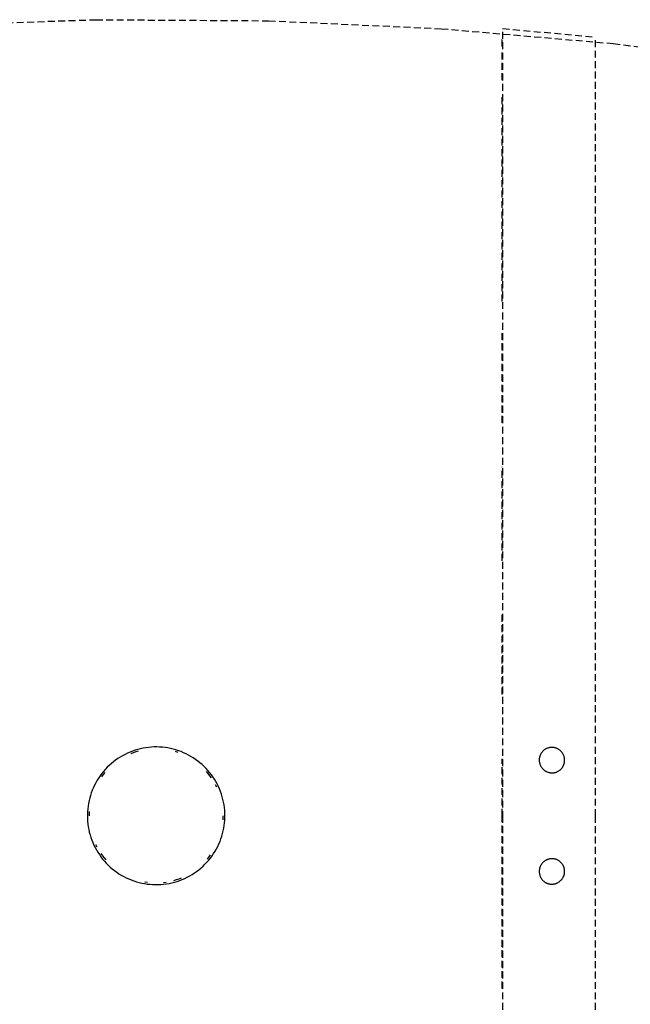
# Model space of a CAD drawing. Extents: x -20668 to 43276, y -28602 to 50262.
# Drawn here: x -19536 to -19271, y 22898 to 23325 of the extents above; entities that cross this region are included whole.
import ezdxf

# ---------------------------------------------------------------- set-up
doc = ezdxf.new("R2010")
doc.units = 0
doc.linetypes.add('X-2949-C$0$EDG-DASH-3', pattern=[4.5, 3, -1.5])
doc.layers.add('X-2949-C$0$I-FURN', color=31, linetype='X-2949-C$0$EDG-DASH-3')
doc.layers.add('X-XREF', color=7, linetype='CONTINUOUS')

# ---------------------------------------------------------------- blocks, each defined once
blk = doc.blocks.new('X-2949-C')
at = {"layer": 'X-2949-C$0$I-FURN'}
for p, q in [((-19577.28, 23322.28), (-19502.49, 23324.82)), ((-19502.49, 23324.82), (-19427.67, 23324.37)), ((-19427.67, 23324.37), (-19352.92, 23320.92)), ((-19352.92, 23320.92), (-19278.37, 23314.49)), ((-19326.28, 23320.98), (-19286.2, 23317.33)), ((-19326.43, 23313.27), (-19326.43, 23317.54)), ((-19326.28, 23319.53), (-19326.28, 22980)), ((-19286.2, 23315.89), (-19286.2, 22980)), ((-19278.37, 23314.49), (-19204.13, 23305.08)), ((-19326.43, 23298.62), (-19326.43, 23310.84)), ((-19326.43, 23202.77), (-19326.43, 23291.84)), ((-19326.43, 23150.22), (-19326.43, 23188.97)), ((-19326.43, 23090.45), (-19326.43, 23131.16)), ((-19326.43, 23032.5), (-19326.43, 23067.08)), ((-19484.33, 23008.74), (-19485.48, 23008.4)), ((-19483.18, 23009.03), (-19484.33, 23008.74)), ((-19482.01, 23009.28), (-19483.18, 23009.03)), ((-19480.84, 23009.48), (-19482.01, 23009.28)), ((-19479.65, 23009.63), (-19480.84, 23009.48)), ((-19478.47, 23009.74), (-19479.65, 23009.63)), ((-19477.28, 23009.8), (-19478.47, 23009.74)), ((-19476.08, 23009.81), (-19477.28, 23009.8)), ((-19474.89, 23009.77), (-19476.08, 23009.81)), ((-19473.7, 23009.69), (-19474.89, 23009.77)), ((-19472.52, 23009.56), (-19473.7, 23009.69)), ((-19471.34, 23009.38), (-19472.52, 23009.56)), ((-19470.17, 23009.15), (-19471.34, 23009.38)), ((-19469.01, 23008.88), (-19470.17, 23009.15)), ((-19467.86, 23008.56), (-19469.01, 23008.88)), ((-19466.72, 23008.19), (-19467.86, 23008.56)), ((-19308.24, 23008.53), (-19308.41, 23008.39)), ((-19308.06, 23008.66), (-19308.24, 23008.53)), ((-19307.88, 23008.78), (-19308.06, 23008.66)), ((-19307.69, 23008.89), (-19307.88, 23008.78)), ((-19307.5, 23009), (-19307.69, 23008.89)), ((-19307.3, 23009.09), (-19307.5, 23009)), ((-19307.1, 23009.18), (-19307.3, 23009.09)), ((-19306.89, 23009.27), (-19307.1, 23009.18)), ((-19306.69, 23009.34), (-19306.89, 23009.27)), ((-19306.48, 23009.4), (-19306.69, 23009.34)), ((-19306.26, 23009.46), (-19306.48, 23009.4)), ((-19306.05, 23009.51), (-19306.26, 23009.46)), ((-19305.83, 23009.55), (-19306.05, 23009.51)), ((-19305.62, 23009.58), (-19305.83, 23009.55)), ((-19305.4, 23009.6), (-19305.62, 23009.58)), ((-19305.18, 23009.62), (-19305.4, 23009.6)), ((-19304.96, 23009.62), (-19305.18, 23009.62)), ((-19304.84, 23009.62), (-19304.96, 23009.62)), ((-19304.62, 23009.61), (-19304.84, 23009.62)), ((-19304.4, 23009.59), (-19304.62, 23009.61)), ((-19304.18, 23009.56), (-19304.4, 23009.59)), ((-19303.96, 23009.53), (-19304.18, 23009.56)), ((-19303.75, 23009.48), (-19303.96, 23009.53)), ((-19303.53, 23009.43), (-19303.75, 23009.48)), ((-19303.32, 23009.37), (-19303.53, 23009.43)), ((-19303.11, 23009.3), (-19303.32, 23009.37)), ((-19302.9, 23009.22), (-19303.11, 23009.3)), ((-19302.7, 23009.14), (-19302.9, 23009.22)), ((-19302.5, 23009.04), (-19302.7, 23009.14)), ((-19302.31, 23008.94), (-19302.5, 23009.04)), ((-19302.11, 23008.83), (-19302.31, 23008.94)), ((-19301.93, 23008.71), (-19302.11, 23008.83)), ((-19301.75, 23008.59), (-19301.93, 23008.71)), ((-19301.57, 23008.46), (-19301.75, 23008.59)), ((-19492.97, 23004.78), (-19493.95, 23004.1)), ((-19491.97, 23005.43), (-19492.97, 23004.78)), ((-19490.94, 23006.03), (-19491.97, 23005.43)), ((-19489.88, 23006.59), (-19490.94, 23006.03)), ((-19488.81, 23007.11), (-19489.88, 23006.59)), ((-19487.72, 23007.58), (-19488.81, 23007.11)), ((-19486.6, 23008.01), (-19487.72, 23007.58)), ((-19486.34, 23007.29), (-19487.43, 23006.87)), ((-19485.48, 23008.4), (-19486.6, 23008.01)), ((-19485.24, 23007.67), (-19486.34, 23007.29)), ((-19484.13, 23008), (-19485.24, 23007.67)), ((-19466.97, 23007.47), (-19468.08, 23007.82)), ((-19465.6, 23007.78), (-19466.72, 23008.19)), ((-19464.5, 23007.33), (-19465.6, 23007.78)), ((-19463.42, 23006.83), (-19464.5, 23007.33)), ((-19462.35, 23006.29), (-19463.42, 23006.83)), ((-19461.31, 23005.71), (-19462.35, 23006.29)), ((-19460.3, 23005.08), (-19461.31, 23005.71)), ((-19459.31, 23004.42), (-19460.3, 23005.08)), ((-19458.35, 23003.72), (-19459.31, 23004.42)), ((-19326.43, 22980), (-19326.43, 23004.69)), ((-19310.42, 23004.38), (-19310.43, 23004.16)), ((-19310.41, 23004.6), (-19310.42, 23004.38)), ((-19310.39, 23004.82), (-19310.41, 23004.6)), ((-19310.36, 23005.04), (-19310.39, 23004.82)), ((-19310.31, 23005.26), (-19310.36, 23005.04)), ((-19310.27, 23005.47), (-19310.31, 23005.26)), ((-19310.21, 23005.68), (-19310.27, 23005.47)), ((-19310.14, 23005.89), (-19310.21, 23005.68)), ((-19310.07, 23006.1), (-19310.14, 23005.89)), ((-19309.99, 23006.3), (-19310.07, 23006.1)), ((-19309.89, 23006.51), (-19309.99, 23006.3)), ((-19309.8, 23006.7), (-19309.89, 23006.51)), ((-19309.69, 23006.89), (-19309.8, 23006.7)), ((-19309.58, 23007.08), (-19309.69, 23006.89)), ((-19309.45, 23007.27), (-19309.58, 23007.08)), ((-19309.32, 23007.44), (-19309.45, 23007.27)), ((-19309.19, 23007.62), (-19309.32, 23007.44)), ((-19309.05, 23007.78), (-19309.19, 23007.62)), ((-19308.9, 23007.95), (-19309.05, 23007.78)), ((-19308.74, 23008.1), (-19308.9, 23007.95)), ((-19308.58, 23008.25), (-19308.74, 23008.1)), ((-19308.41, 23008.39), (-19308.58, 23008.25)), ((-19301.4, 23008.32), (-19301.57, 23008.46)), ((-19301.23, 23008.17), (-19301.4, 23008.32)), ((-19301.07, 23008.02), (-19301.23, 23008.17)), ((-19300.92, 23007.86), (-19301.07, 23008.02)), ((-19300.77, 23007.7), (-19300.92, 23007.86)), ((-19300.63, 23007.53), (-19300.77, 23007.7)), ((-19300.49, 23007.35), (-19300.63, 23007.53)), ((-19300.37, 23007.17), (-19300.49, 23007.35)), ((-19300.25, 23006.99), (-19300.37, 23007.17)), ((-19300.14, 23006.8), (-19300.25, 23006.99)), ((-19300.03, 23006.6), (-19300.14, 23006.8)), ((-19299.93, 23006.4), (-19300.03, 23006.6)), ((-19299.85, 23006.2), (-19299.93, 23006.4)), ((-19299.76, 23006), (-19299.85, 23006.2)), ((-19299.69, 23005.79), (-19299.76, 23006)), ((-19299.63, 23005.58), (-19299.69, 23005.79)), ((-19299.57, 23005.36), (-19299.63, 23005.58)), ((-19299.53, 23005.15), (-19299.57, 23005.36)), ((-19299.49, 23004.93), (-19299.53, 23005.15)), ((-19299.46, 23004.71), (-19299.49, 23004.93)), ((-19299.44, 23004.49), (-19299.46, 23004.71)), ((-19299.42, 23004.27), (-19299.44, 23004.49)), ((-19299.42, 23004.05), (-19299.42, 23004.27)), ((-19498.39, 23000.14), (-19499.17, 22999.24)), ((-19497.56, 23001), (-19498.39, 23000.14)), ((-19496.71, 23001.83), (-19497.56, 23001)), ((-19495.82, 23002.62), (-19496.71, 23001.83)), ((-19494.9, 23003.38), (-19495.82, 23002.62)), ((-19493.95, 23004.1), (-19494.9, 23003.38)), ((-19457.41, 23002.98), (-19458.35, 23003.72)), ((-19456.51, 23002.2), (-19457.41, 23002.98)), ((-19455.64, 23001.38), (-19456.51, 23002.2)), ((-19454.8, 23000.54), (-19455.64, 23001.38)), ((-19453.99, 22999.66), (-19454.8, 23000.54)), ((-19310.43, 23004.16), (-19310.43, 23003.94)), ((-19310.43, 23003.94), (-19310.41, 23003.72)), ((-19310.41, 23003.72), (-19310.39, 23003.5)), ((-19310.39, 23003.5), (-19310.36, 23003.28)), ((-19310.36, 23003.28), (-19310.32, 23003.07)), ((-19310.32, 23003.07), (-19310.28, 23002.85)), ((-19310.28, 23002.85), (-19310.22, 23002.64)), ((-19310.22, 23002.64), (-19310.16, 23002.43)), ((-19310.16, 23002.43), (-19310.09, 23002.22)), ((-19310.09, 23002.22), (-19310, 23002.01)), ((-19310, 23002.01), (-19309.92, 23001.81)), ((-19309.92, 23001.81), (-19309.82, 23001.61)), ((-19309.82, 23001.61), (-19309.71, 23001.42)), ((-19309.71, 23001.42), (-19309.6, 23001.23)), ((-19309.6, 23001.23), (-19309.48, 23001.04)), ((-19309.48, 23001.04), (-19309.36, 23000.86)), ((-19309.36, 23000.86), (-19309.22, 23000.69)), ((-19309.22, 23000.69), (-19309.08, 23000.52)), ((-19309.08, 23000.52), (-19308.93, 23000.35)), ((-19308.93, 23000.35), (-19308.78, 23000.19)), ((-19308.78, 23000.19), (-19308.62, 23000.04)), ((-19308.62, 23000.04), (-19308.45, 22999.9)), ((-19301.27, 22999.96), (-19301.11, 23000.11)), ((-19301.11, 23000.11), (-19300.95, 23000.27)), ((-19300.95, 23000.27), (-19300.8, 23000.43)), ((-19300.8, 23000.43), (-19300.66, 23000.6)), ((-19300.66, 23000.6), (-19300.53, 23000.77)), ((-19300.53, 23000.77), (-19300.4, 23000.95)), ((-19300.4, 23000.95), (-19300.27, 23001.13)), ((-19300.27, 23001.13), (-19300.16, 23001.32)), ((-19300.16, 23001.32), (-19300.05, 23001.51)), ((-19300.05, 23001.51), (-19299.96, 23001.71)), ((-19299.96, 23001.71), (-19299.86, 23001.91)), ((-19299.86, 23001.91), (-19299.78, 23002.11)), ((-19299.78, 23002.11), (-19299.71, 23002.32)), ((-19299.71, 23002.32), (-19299.64, 23002.53)), ((-19299.64, 23002.53), (-19299.58, 23002.74)), ((-19299.58, 23002.74), (-19299.54, 23002.96)), ((-19299.54, 23002.96), (-19299.49, 23003.17)), ((-19299.49, 23003.17), (-19299.46, 23003.39)), ((-19299.46, 23003.39), (-19299.44, 23003.61)), ((-19299.44, 23003.61), (-19299.43, 23003.83)), ((-19299.43, 23003.83), (-19299.42, 23004.05)), ((-19501.31, 22996.38), (-19501.95, 22995.37)), ((-19500.64, 22997.36), (-19501.31, 22996.38)), ((-19499.93, 22998.31), (-19500.64, 22997.36)), ((-19499.32, 22997.84), (-19500.02, 22996.91)), ((-19499.17, 22999.24), (-19499.93, 22998.31)), ((-19498.59, 22998.74), (-19499.32, 22997.84)), ((-19453.82, 22998.26), (-19454.57, 22999.15)), ((-19453.23, 22998.74), (-19453.99, 22999.66)), ((-19453.11, 22997.34), (-19453.82, 22998.26)), ((-19452.49, 22997.8), (-19453.23, 22998.74)), ((-19452.44, 22996.4), (-19453.11, 22997.34)), ((-19451.8, 22996.83), (-19452.49, 22997.8)), ((-19451.15, 22995.83), (-19451.8, 22996.83)), ((-19450.54, 22994.81), (-19451.15, 22995.83)), ((-19308.45, 22999.9), (-19308.28, 22999.76)), ((-19308.28, 22999.76), (-19308.1, 22999.62)), ((-19308.1, 22999.62), (-19307.92, 22999.5)), ((-19307.92, 22999.5), (-19307.74, 22999.38)), ((-19307.74, 22999.38), (-19307.54, 22999.27)), ((-19307.54, 22999.27), (-19307.35, 22999.17)), ((-19307.35, 22999.17), (-19307.15, 22999.08)), ((-19307.15, 22999.08), (-19306.95, 22998.99)), ((-19306.95, 22998.99), (-19306.74, 22998.91)), ((-19306.74, 22998.91), (-19306.53, 22998.84)), ((-19306.53, 22998.84), (-19306.32, 22998.78)), ((-19306.32, 22998.78), (-19306.1, 22998.73)), ((-19306.1, 22998.73), (-19305.89, 22998.68)), ((-19305.89, 22998.68), (-19305.67, 22998.65)), ((-19305.67, 22998.65), (-19305.45, 22998.62)), ((-19305.45, 22998.62), (-19305.23, 22998.6)), ((-19305.23, 22998.6), (-19305.01, 22998.6)), ((-19305.01, 22998.6), (-19304.89, 22998.59)), ((-19304.89, 22998.59), (-19304.67, 22998.6)), ((-19304.67, 22998.6), (-19304.45, 22998.61)), ((-19304.45, 22998.61), (-19304.23, 22998.63)), ((-19304.23, 22998.63), (-19304.02, 22998.66)), ((-19304.02, 22998.66), (-19303.8, 22998.7)), ((-19303.8, 22998.7), (-19303.59, 22998.75)), ((-19303.59, 22998.75), (-19303.37, 22998.81)), ((-19303.37, 22998.81), (-19303.16, 22998.87)), ((-19303.16, 22998.87), (-19302.96, 22998.95)), ((-19302.96, 22998.95), (-19302.75, 22999.03)), ((-19302.75, 22999.03), (-19302.55, 22999.12)), ((-19302.55, 22999.12), (-19302.35, 22999.22)), ((-19302.35, 22999.22), (-19302.16, 22999.32)), ((-19302.16, 22999.32), (-19301.97, 22999.44)), ((-19301.97, 22999.44), (-19301.79, 22999.56)), ((-19301.79, 22999.56), (-19301.61, 22999.69)), ((-19301.61, 22999.69), (-19301.44, 22999.82)), ((-19301.44, 22999.82), (-19301.27, 22999.96)), ((-19503.61, 22992.2), (-19504.07, 22991.1)), ((-19503.1, 22993.28), (-19503.61, 22992.2)), ((-19502.54, 22994.33), (-19503.1, 22993.28)), ((-19501.95, 22995.37), (-19502.54, 22994.33)), ((-19450.13, 22992.37), (-19450.64, 22993.41)), ((-19449.96, 22993.77), (-19450.54, 22994.81)), ((-19449.43, 22992.7), (-19449.96, 22993.77)), ((-19448.95, 22991.61), (-19449.43, 22992.7)), ((-19448.51, 22990.5), (-19448.95, 22991.61)), ((-19505.2, 22987.71), (-19505.49, 22986.55)), ((-19504.87, 22988.85), (-19505.2, 22987.71)), ((-19504.49, 22989.99), (-19504.87, 22988.85)), ((-19504.07, 22991.1), (-19504.49, 22989.99)), ((-19448.11, 22989.38), (-19448.51, 22990.5)), ((-19447.76, 22988.24), (-19448.11, 22989.38)), ((-19447.45, 22987.09), (-19447.76, 22988.24)), ((-19506.06, 22983.02), (-19506.16, 22981.83)), ((-19505.92, 22984.21), (-19506.06, 22983.02)), ((-19505.73, 22985.38), (-19505.92, 22984.21)), ((-19505.49, 22986.55), (-19505.73, 22985.38)), ((-19447.19, 22985.92), (-19447.45, 22987.09)), ((-19446.98, 22984.75), (-19447.19, 22985.92)), ((-19446.81, 22983.57), (-19446.98, 22984.75)), ((-19446.69, 22982.38), (-19446.81, 22983.57)), ((-19506.21, 22980.64), (-19506.22, 22980)), ((-19506.22, 22980), (-19506.19, 22978.81)), ((-19506.16, 22981.83), (-19506.21, 22980.64)), ((-19506.19, 22978.81), (-19506.12, 22977.62)), ((-19505.44, 22980.63), (-19505.45, 22980)), ((-19505.39, 22981.79), (-19505.44, 22980.63)), ((-19447.42, 22978.21), (-19447.37, 22979.37)), ((-19447.37, 22979.37), (-19447.36, 22980)), ((-19446.62, 22981.19), (-19446.69, 22982.38)), ((-19446.65, 22978.17), (-19446.6, 22979.36)), ((-19446.59, 22980), (-19446.62, 22981.19)), ((-19446.6, 22979.36), (-19446.59, 22980)), ((-19326.43, 22905.24), (-19326.43, 22980)), ((-19326.28, 22980), (-19326.28, 22640.47)), ((-19286.2, 22980), (-19286.2, 22644.11)), ((-19506.12, 22977.62), (-19506, 22976.43)), ((-19506, 22976.43), (-19505.83, 22975.25)), ((-19505.83, 22975.25), (-19505.62, 22974.08)), ((-19447.32, 22973.45), (-19447.08, 22974.62)), ((-19447.08, 22974.62), (-19446.89, 22975.79)), ((-19446.89, 22975.79), (-19446.75, 22976.98)), ((-19446.75, 22976.98), (-19446.65, 22978.17)), ((-19505.62, 22974.08), (-19505.36, 22972.91)), ((-19505.36, 22972.91), (-19505.05, 22971.76)), ((-19505.05, 22971.76), (-19504.7, 22970.62)), ((-19504.7, 22970.62), (-19504.3, 22969.5)), ((-19448.32, 22970.01), (-19447.94, 22971.15)), ((-19447.94, 22971.15), (-19447.61, 22972.29)), ((-19447.61, 22972.29), (-19447.32, 22973.45)), ((-19504.3, 22969.5), (-19503.86, 22968.39)), ((-19503.86, 22968.39), (-19503.38, 22967.3)), ((-19503.38, 22967.3), (-19502.85, 22966.23)), ((-19502.85, 22966.23), (-19502.28, 22965.19)), ((-19502.68, 22967.63), (-19502.17, 22966.59)), ((-19450.27, 22965.67), (-19449.71, 22966.72)), ((-19449.71, 22966.72), (-19449.21, 22967.8)), ((-19449.21, 22967.8), (-19448.74, 22968.9)), ((-19448.74, 22968.9), (-19448.32, 22970.01)), ((-19502.28, 22965.19), (-19501.66, 22964.17)), ((-19501.66, 22964.17), (-19501.01, 22963.17)), ((-19501.01, 22963.17), (-19500.32, 22962.2)), ((-19500.37, 22963.6), (-19499.7, 22962.66)), ((-19500.32, 22962.2), (-19499.58, 22961.26)), ((-19499.7, 22962.66), (-19498.99, 22961.74)), ((-19498.99, 22961.74), (-19498.24, 22960.85)), ((-19454.22, 22961.26), (-19453.49, 22962.16)), ((-19453.64, 22960.76), (-19452.88, 22961.69)), ((-19453.49, 22962.16), (-19452.8, 22963.09)), ((-19452.88, 22961.69), (-19452.17, 22962.64)), ((-19452.17, 22962.64), (-19451.5, 22963.62)), ((-19451.5, 22963.62), (-19450.86, 22964.63)), ((-19450.86, 22964.63), (-19450.27, 22965.67)), ((-19499.58, 22961.26), (-19498.82, 22960.34)), ((-19498.82, 22960.34), (-19498.01, 22959.46)), ((-19498.01, 22959.46), (-19497.17, 22958.62)), ((-19497.17, 22958.62), (-19496.3, 22957.8)), ((-19496.3, 22957.8), (-19495.4, 22957.02)), ((-19457.91, 22956.62), (-19456.99, 22957.38)), ((-19456.99, 22957.38), (-19456.1, 22958.17)), ((-19456.1, 22958.17), (-19455.25, 22959)), ((-19455.25, 22959), (-19454.42, 22959.86)), ((-19454.42, 22959.86), (-19453.64, 22960.76)), ((-19310.19, 22957.48), (-19310.25, 22957.26)), ((-19310.12, 22957.69), (-19310.19, 22957.48)), ((-19310.04, 22957.89), (-19310.12, 22957.69)), ((-19309.96, 22958.1), (-19310.04, 22957.89)), ((-19309.86, 22958.3), (-19309.96, 22958.1)), ((-19309.76, 22958.49), (-19309.86, 22958.3)), ((-19309.65, 22958.69), (-19309.76, 22958.49)), ((-19309.54, 22958.87), (-19309.65, 22958.69)), ((-19309.41, 22959.06), (-19309.54, 22958.87)), ((-19309.28, 22959.23), (-19309.41, 22959.06)), ((-19309.15, 22959.41), (-19309.28, 22959.23)), ((-19309, 22959.57), (-19309.15, 22959.41)), ((-19308.85, 22959.74), (-19309, 22959.57)), ((-19308.69, 22959.89), (-19308.85, 22959.74)), ((-19308.53, 22960.04), (-19308.69, 22959.89)), ((-19308.36, 22960.18), (-19308.53, 22960.04)), ((-19308.19, 22960.32), (-19308.36, 22960.18)), ((-19308.01, 22960.44), (-19308.19, 22960.32)), ((-19307.82, 22960.56), (-19308.01, 22960.44)), ((-19307.63, 22960.68), (-19307.82, 22960.56)), ((-19307.44, 22960.78), (-19307.63, 22960.68)), ((-19307.24, 22960.88), (-19307.44, 22960.78)), ((-19307.04, 22960.97), (-19307.24, 22960.88)), ((-19306.83, 22961.05), (-19307.04, 22960.97)), ((-19306.63, 22961.13), (-19306.83, 22961.05)), ((-19306.42, 22961.19), (-19306.63, 22961.13)), ((-19306.2, 22961.25), (-19306.42, 22961.19)), ((-19305.99, 22961.3), (-19306.2, 22961.25)), ((-19305.77, 22961.34), (-19305.99, 22961.3)), ((-19305.55, 22961.37), (-19305.77, 22961.34)), ((-19305.33, 22961.39), (-19305.55, 22961.37)), ((-19305.11, 22961.4), (-19305.33, 22961.39)), ((-19304.89, 22961.41), (-19305.11, 22961.4)), ((-19304.77, 22961.4), (-19304.89, 22961.41)), ((-19304.55, 22961.4), (-19304.77, 22961.4)), ((-19304.34, 22961.38), (-19304.55, 22961.4)), ((-19304.12, 22961.35), (-19304.34, 22961.38)), ((-19303.9, 22961.32), (-19304.12, 22961.35)), ((-19303.68, 22961.27), (-19303.9, 22961.32)), ((-19303.47, 22961.22), (-19303.68, 22961.27)), ((-19303.26, 22961.16), (-19303.47, 22961.22)), ((-19303.05, 22961.09), (-19303.26, 22961.16)), ((-19302.85, 22961.01), (-19303.05, 22961.09)), ((-19302.64, 22960.92), (-19302.85, 22961.01)), ((-19302.44, 22960.83), (-19302.64, 22960.92)), ((-19302.25, 22960.73), (-19302.44, 22960.83)), ((-19302.06, 22960.62), (-19302.25, 22960.73)), ((-19301.87, 22960.5), (-19302.06, 22960.62)), ((-19301.69, 22960.37), (-19301.87, 22960.5)), ((-19301.52, 22960.24), (-19301.69, 22960.37)), ((-19301.35, 22960.1), (-19301.52, 22960.24)), ((-19301.18, 22959.96), (-19301.35, 22960.1)), ((-19301.02, 22959.8), (-19301.18, 22959.96)), ((-19300.87, 22959.65), (-19301.02, 22959.8)), ((-19300.73, 22959.48), (-19300.87, 22959.65)), ((-19300.59, 22959.31), (-19300.73, 22959.48)), ((-19300.45, 22959.13), (-19300.59, 22959.31)), ((-19300.33, 22958.95), (-19300.45, 22959.13)), ((-19300.21, 22958.77), (-19300.33, 22958.95)), ((-19300.1, 22958.58), (-19300.21, 22958.77)), ((-19300, 22958.38), (-19300.1, 22958.58)), ((-19299.91, 22958.18), (-19300, 22958.38)), ((-19299.82, 22957.98), (-19299.91, 22958.18)), ((-19299.74, 22957.78), (-19299.82, 22957.98)), ((-19299.67, 22957.57), (-19299.74, 22957.78)), ((-19299.61, 22957.36), (-19299.67, 22957.57)), ((-19299.56, 22957.14), (-19299.61, 22957.36)), ((-19495.4, 22957.02), (-19494.46, 22956.28)), ((-19494.46, 22956.28), (-19493.5, 22955.58)), ((-19493.5, 22955.58), (-19492.51, 22954.92)), ((-19492.51, 22954.92), (-19491.5, 22954.29)), ((-19491.5, 22954.29), (-19490.46, 22953.71)), ((-19490.46, 22953.71), (-19489.39, 22953.17)), ((-19489.39, 22953.17), (-19488.31, 22952.67)), ((-19466.47, 22952.71), (-19465.39, 22953.13)), ((-19464, 22952.89), (-19462.93, 22953.41)), ((-19462.93, 22953.41), (-19461.87, 22953.97)), ((-19461.87, 22953.97), (-19460.84, 22954.57)), ((-19460.84, 22954.57), (-19459.84, 22955.22)), ((-19459.84, 22955.22), (-19458.86, 22955.9)), ((-19458.86, 22955.9), (-19457.91, 22956.62)), ((-19310.42, 22956.18), (-19310.43, 22955.96)), ((-19310.43, 22955.96), (-19310.43, 22955.74)), ((-19310.43, 22955.74), (-19310.42, 22955.52)), ((-19310.4, 22956.4), (-19310.42, 22956.18)), ((-19310.42, 22955.52), (-19310.4, 22955.3)), ((-19310.38, 22956.62), (-19310.4, 22956.4)), ((-19310.4, 22955.3), (-19310.37, 22955.08)), ((-19310.34, 22956.83), (-19310.38, 22956.62)), ((-19310.37, 22955.08), (-19310.34, 22954.86)), ((-19310.3, 22957.05), (-19310.34, 22956.83)), ((-19310.34, 22954.86), (-19310.29, 22954.64)), ((-19310.25, 22957.26), (-19310.3, 22957.05)), ((-19310.29, 22954.64), (-19310.24, 22954.43)), ((-19310.24, 22954.43), (-19310.18, 22954.22)), ((-19310.18, 22954.22), (-19310.11, 22954.01)), ((-19310.11, 22954.01), (-19310.03, 22953.8)), ((-19310.03, 22953.8), (-19309.94, 22953.6)), ((-19309.94, 22953.6), (-19309.85, 22953.4)), ((-19309.85, 22953.4), (-19309.75, 22953.21)), ((-19309.75, 22953.21), (-19309.64, 22953.02)), ((-19300.31, 22952.91), (-19300.2, 22953.1)), ((-19300.2, 22953.1), (-19300.09, 22953.29)), ((-19300.09, 22953.29), (-19299.99, 22953.49)), ((-19299.99, 22953.49), (-19299.89, 22953.69)), ((-19299.89, 22953.69), (-19299.81, 22953.89)), ((-19299.81, 22953.89), (-19299.73, 22954.1)), ((-19299.73, 22954.1), (-19299.66, 22954.31)), ((-19299.66, 22954.31), (-19299.6, 22954.52)), ((-19299.6, 22954.52), (-19299.55, 22954.74)), ((-19299.51, 22956.93), (-19299.56, 22957.14)), ((-19299.55, 22954.74), (-19299.51, 22954.95)), ((-19299.48, 22956.71), (-19299.51, 22956.93)), ((-19299.51, 22954.95), (-19299.47, 22955.17)), ((-19299.45, 22956.49), (-19299.48, 22956.71)), ((-19299.47, 22955.17), (-19299.45, 22955.39)), ((-19299.43, 22956.27), (-19299.45, 22956.49)), ((-19299.45, 22955.39), (-19299.43, 22955.61)), ((-19299.42, 22956.05), (-19299.43, 22956.27)), ((-19299.43, 22955.61), (-19299.42, 22955.83)), ((-19299.42, 22955.83), (-19299.42, 22956.05)), ((-19488.31, 22952.67), (-19487.21, 22952.22)), ((-19487.21, 22952.22), (-19486.09, 22951.81)), ((-19486.09, 22951.81), (-19484.95, 22951.44)), ((-19484.95, 22951.44), (-19483.8, 22951.12)), ((-19483.8, 22951.12), (-19482.64, 22950.85)), ((-19482.64, 22950.85), (-19481.47, 22950.62)), ((-19481.47, 22950.62), (-19480.29, 22950.44)), ((-19481.34, 22951.38), (-19480.19, 22951.21)), ((-19480.29, 22950.44), (-19479.11, 22950.31)), ((-19479.11, 22950.31), (-19477.92, 22950.23)), ((-19477.92, 22950.23), (-19476.73, 22950.19)), ((-19476.73, 22950.19), (-19475.53, 22950.2)), ((-19475.53, 22950.2), (-19474.34, 22950.26)), ((-19474.34, 22950.26), (-19473.16, 22950.37)), ((-19473.24, 22951.13), (-19472.09, 22951.28)), ((-19473.16, 22950.37), (-19471.97, 22950.52)), ((-19471.97, 22950.52), (-19470.8, 22950.72)), ((-19470.8, 22950.72), (-19469.63, 22950.97)), ((-19469.63, 22950.97), (-19468.48, 22951.26)), ((-19468.68, 22952), (-19467.57, 22952.33)), ((-19468.48, 22951.26), (-19467.33, 22951.6)), ((-19467.57, 22952.33), (-19466.47, 22952.71)), ((-19467.33, 22951.6), (-19466.21, 22951.99)), ((-19466.21, 22951.99), (-19465.09, 22952.42)), ((-19465.09, 22952.42), (-19464, 22952.89)), ((-19309.64, 22953.02), (-19309.52, 22952.83)), ((-19309.52, 22952.83), (-19309.4, 22952.65)), ((-19309.4, 22952.65), (-19309.26, 22952.48)), ((-19309.26, 22952.48), (-19309.12, 22952.31)), ((-19309.12, 22952.31), (-19308.98, 22952.14)), ((-19308.98, 22952.14), (-19308.83, 22951.98)), ((-19308.83, 22951.98), (-19308.67, 22951.83)), ((-19308.67, 22951.83), (-19308.5, 22951.68)), ((-19308.5, 22951.68), (-19308.33, 22951.54)), ((-19308.33, 22951.54), (-19308.16, 22951.41)), ((-19308.16, 22951.41), (-19307.98, 22951.29)), ((-19307.98, 22951.29), (-19307.79, 22951.17)), ((-19307.79, 22951.17), (-19307.6, 22951.06)), ((-19307.6, 22951.06), (-19307.41, 22950.96)), ((-19307.41, 22950.96), (-19307.21, 22950.86)), ((-19307.21, 22950.86), (-19307, 22950.78)), ((-19307, 22950.78), (-19306.8, 22950.7)), ((-19306.8, 22950.7), (-19306.59, 22950.63)), ((-19306.59, 22950.63), (-19306.38, 22950.57)), ((-19306.38, 22950.57), (-19306.17, 22950.52)), ((-19306.17, 22950.52), (-19305.95, 22950.47)), ((-19305.95, 22950.47), (-19305.73, 22950.44)), ((-19305.73, 22950.44), (-19305.51, 22950.41)), ((-19305.51, 22950.41), (-19305.3, 22950.39)), ((-19305.3, 22950.39), (-19305.08, 22950.38)), ((-19305.08, 22950.38), (-19304.96, 22950.38)), ((-19304.96, 22950.38), (-19304.74, 22950.38)), ((-19304.74, 22950.38), (-19304.52, 22950.4)), ((-19304.52, 22950.4), (-19304.3, 22950.42)), ((-19304.3, 22950.42), (-19304.08, 22950.45)), ((-19304.08, 22950.45), (-19303.86, 22950.49)), ((-19303.86, 22950.49), (-19303.65, 22950.54)), ((-19303.65, 22950.54), (-19303.43, 22950.59)), ((-19303.43, 22950.59), (-19303.22, 22950.66)), ((-19303.22, 22950.66), (-19303.02, 22950.73)), ((-19303.02, 22950.73), (-19302.81, 22950.82)), ((-19302.81, 22950.82), (-19302.61, 22950.91)), ((-19302.61, 22950.91), (-19302.41, 22951)), ((-19302.41, 22951), (-19302.22, 22951.11)), ((-19302.22, 22951.11), (-19302.03, 22951.22)), ((-19302.03, 22951.22), (-19301.84, 22951.34)), ((-19301.84, 22951.34), (-19301.66, 22951.47)), ((-19301.66, 22951.47), (-19301.49, 22951.61)), ((-19301.49, 22951.61), (-19301.32, 22951.75)), ((-19301.32, 22951.75), (-19301.16, 22951.9)), ((-19301.16, 22951.9), (-19301, 22952.05)), ((-19301, 22952.05), (-19300.85, 22952.21)), ((-19300.85, 22952.21), (-19300.7, 22952.38)), ((-19300.7, 22952.38), (-19300.57, 22952.55)), ((-19300.57, 22952.55), (-19300.44, 22952.73)), ((-19300.44, 22952.73), (-19300.31, 22952.91))]:
    blk.add_line(p, q, dxfattribs=at)

msp = doc.modelspace()

# ---------------------------------------------------------------- block references
at = {"layer": 'X-XREF'}
msp.add_blockref('X-2949-C', (0, 0), dxfattribs=at)

doc.saveas('drawing.dxf')
